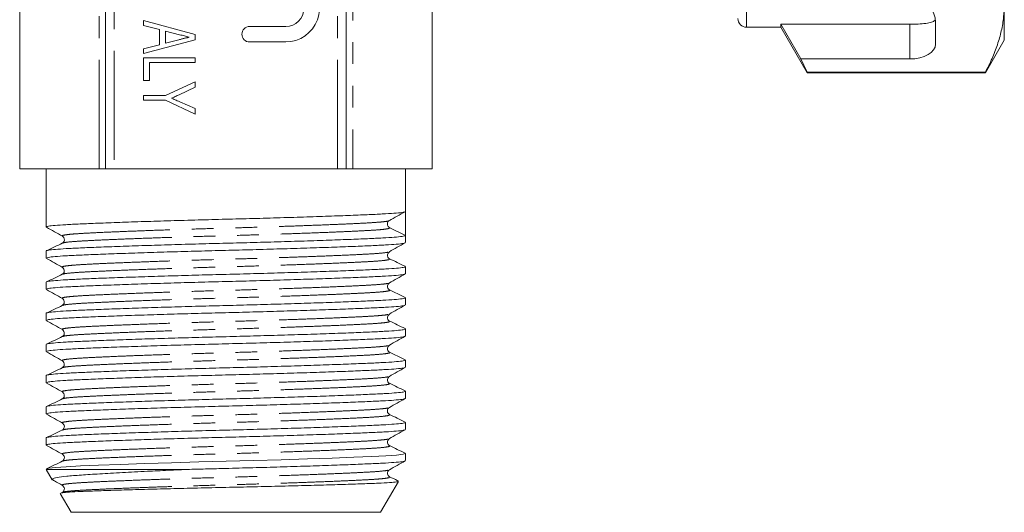
# Model space of a CAD drawing. Units: millimetres. Extents: x 172 to 235, y 95 to 260.
# Drawn here: x 178 to 235, y 179 to 208 of the extents above; entities that cross this region are included whole.
import ezdxf

# ---------------------------------------------------------------- set-up
doc = ezdxf.new("R2010")
doc.units = ezdxf.units.MM
doc.linetypes.add('PHANTOM', pattern=[12.7, 6.35, -1.27, 1.27, -1.27, 1.27, -1.27])

msp = doc.modelspace()

# ---------------------------------------------------------------- linework, layer by layer
at = {"color": 8, "linetype": 'PHANTOM', "lineweight": 0}
for p, q in [((220.189, 207.32), (220.189, 222.07)), ((183.389, 218.642), (183.389, 199.07)), ((196.389, 199.07), (196.389, 218.642)), ((182.505, 199.07), (182.505, 214.07)), ((197.274, 214.07), (197.274, 199.07)), ((229.689, 205.471), (229.689, 207.493))]:
    msp.add_line(p, q, dxfattribs=at)
at = {"color": 7, "linetype": 'Continuous', "lineweight": 15}
for p, q in [((182.889, 199.07), (182.889, 216.008)), ((196.889, 216.008), (196.889, 199.07)), ((177.889, 211.658), (177.889, 199.07)), ((201.889, 199.07), (201.889, 209.07)), ((235.189, 206.57), (235.189, 208.647)), ((185.098, 207.702), (188.098, 206.902)), ((185.098, 207.416), (185.098, 207.702)), ((229.689, 207.493), (222.189, 207.493)), ((222.189, 207.32), (222.189, 207.493)), ((223.345, 205.471), (222.189, 207.493)), ((231.189, 206.337), (231.189, 207.57)), ((186.021, 207.181), (185.098, 207.416)), ((186.021, 206.304), (186.021, 207.181)), ((186.367, 207.094), (186.367, 206.391)), ((187.195, 206.884), (186.367, 207.094)), ((188.098, 206.902), (188.098, 206.583)), ((193.369, 207.363), (191.272, 207.363)), ((220.189, 207.32), (222.189, 207.32)), ((222.189, 207.32), (223.719, 204.67)), ((188.098, 206.583), (185.098, 205.783)), ((185.098, 206.07), (186.021, 206.304)), ((186.367, 206.391), (187.147, 206.589)), ((191.272, 206.462), (193.369, 206.462)), ((234.092, 204.67), (235.189, 206.57)), ((185.098, 205.783), (185.098, 206.07)), ((185.098, 204.223), (185.098, 205.531)), ((185.098, 205.531), (188.098, 205.531)), ((188.098, 205.262), (185.444, 205.262)), ((185.444, 205.262), (185.444, 204.223)), ((188.098, 205.531), (188.098, 205.262)), ((223.719, 204.694), (223.345, 205.471)), ((229.689, 205.471), (223.345, 205.471)), ((234.092, 204.694), (223.719, 204.694)), ((223.719, 204.67), (223.719, 204.694)), ((223.719, 204.67), (234.092, 204.67)), ((234.092, 204.694), (234.092, 204.67)), ((185.444, 204.223), (185.098, 204.223)), ((186.369, 203.339), (188.098, 204.146)), ((188.098, 204.146), (188.098, 203.822)), ((188.098, 203.822), (187.178, 203.392)), ((185.098, 203.339), (186.369, 203.339)), ((185.098, 203.07), (185.098, 203.339)), ((186.369, 203.07), (185.098, 203.07)), ((188.098, 202.262), (186.369, 203.07)), ((187.203, 202.976), (188.098, 202.586)), ((188.098, 202.586), (188.098, 202.262)), ((177.889, 199.07), (182.505, 199.07)), ((179.439, 199.07), (179.439, 195.685)), ((182.889, 199.07), (182.505, 199.07)), ((182.889, 199.07), (183.389, 199.07)), ((196.389, 199.07), (183.389, 199.07)), ((196.389, 199.07), (196.889, 199.07)), ((197.274, 199.07), (196.889, 199.07)), ((197.274, 199.07), (201.889, 199.07)), ((200.339, 196.592), (200.339, 199.07)), ((200.339, 195.85), (200.339, 196.592)), ((199.36, 196.052), (199.374, 196.058)), ((199.373, 196.037), (199.385, 196.05)), ((199.43, 195.633), (200.339, 195.195)), ((200.339, 194.778), (200.339, 195.194)), ((179.439, 194.287), (179.439, 193.871)), ((180.394, 194.744), (180.399, 194.746)), ((199.384, 193.837), (199.38, 193.839)), ((200.339, 192.964), (200.339, 193.38)), ((180.395, 192.93), (180.399, 192.932)), ((179.439, 192.473), (179.439, 192.057)), ((199.384, 192.023), (199.38, 192.025)), ((200.339, 191.15), (200.339, 191.566)), ((180.395, 191.116), (180.398, 191.118)), ((179.439, 190.659), (179.439, 190.243)), ((199.384, 190.209), (199.38, 190.211)), ((200.339, 189.336), (200.339, 189.752)), ((180.395, 189.302), (180.399, 189.304)), ((179.439, 188.845), (179.439, 188.429)), ((199.384, 188.395), (199.38, 188.397)), ((180.395, 187.488), (180.399, 187.49)), ((200.339, 187.522), (200.339, 187.938)), ((179.439, 187.031), (179.439, 186.615)), ((199.384, 186.581), (199.38, 186.583)), ((180.395, 185.674), (180.399, 185.676)), ((200.339, 185.708), (200.339, 186.124)), ((179.439, 185.217), (179.439, 184.801)), ((199.374, 185.174), (199.377, 185.175)), ((199.385, 184.767), (199.38, 184.769)), ((200.339, 183.894), (200.339, 184.31)), ((179.439, 183.403), (179.439, 182.987)), ((180.395, 183.86), (180.398, 183.862)), ((199.384, 182.953), (199.38, 182.955)), ((200.339, 182.08), (200.339, 182.496)), ((180.395, 182.046), (180.398, 182.048)), ((179.439, 181.57), (179.787, 180.968)), ((187.773, 181.57), (179.443, 181.57)), ((199.384, 181.139), (199.38, 181.141)), ((198.896, 179.07), (199.93, 180.861)), ((180.253, 180.161), (180.883, 179.07)), ((180.369, 180.234), (180.285, 180.193)), ((180.395, 180.232), (180.399, 180.234)), ((180.883, 179.07), (189.889, 179.07)), ((189.889, 179.07), (198.896, 179.07))]:
    msp.add_line(p, q, dxfattribs=at)
at = {"color": 7, "linetype": 'Continuous', "lineweight": 15, "flags": 128}
msp.add_lwpolyline([(200.338, 182.496), (200.208, 182.449), (199.819, 182.402), (199.2, 182.359), (198.377, 182.318), (197.327, 182.274), (196.068, 182.227), (194.64, 182.178), (193.097, 182.13), (191.5, 182.085), (189.91, 182.043), (188.319, 182.002), (186.72, 181.956), (185.175, 181.908), (183.743, 181.86), (182.481, 181.813), (181.426, 181.768), (180.597, 181.728), (179.972, 181.685), (179.577, 181.638), (179.439, 181.59), (179.461, 181.57), (179.461, 181.57)], dxfattribs=at)
at = {"color": 7, "linetype": 'Continuous', "lineweight": 15}
for centre, radius, start, end in [((193.369, 208.421), 1.96, 270, 50.35389), ((193.369, 208.421), 1.058, 270, 90), ((229.689, 207.57), 1.5, 0, 90), ((220.189, 207.82), 0.5, 180, 270), ((191.272, 206.912), 0.451, 90, 270), ((199.538, 195.857), 0.249, 179.87496, 244.27814)]:
    msp.add_arc(centre, radius, start, end, dxfattribs=at)
for centre, major_axis, ratio, start_param, end_param in [((229.689, 206.337), (1.5, 0), 0.57735, 4.712389, 6.283185), ((189.889, 195.85), (0, 340.241), 0.030714, 4.710465, 4.714568)]:
    msp.add_ellipse(centre, major_axis=major_axis, ratio=ratio, start_param=start_param, end_param=end_param, dxfattribs=at)
for points, knots in [([(235.189, 208.647), (235.182, 208.404), (235.165, 207.89), (235.029, 207.107), (234.801, 206.298), (234.492, 205.492), (234.226, 204.96), (234.092, 204.694)], [0, 0, 0, 0, 0.182012, 0.385062, 0.588766, 0.794373, 1, 1, 1, 1]), ([(229.689, 207.493), (229.856, 207.495), (230.19, 207.5), (230.635, 207.541), (230.974, 207.611), (231.133, 207.689), (231.168, 207.743), (231.178, 207.757)], [0, 0, 0, 0, 0.228515, 0.457011, 0.686119, 0.917651, 1, 1, 1, 1]), ([(187.752, 206.743), (187.66, 206.766), (187.474, 206.812), (187.289, 206.86), (187.195, 206.884)], [0, 0, 0, 0, 0.49657, 1, 1, 1, 1]), ([(187.147, 206.589), (187.178, 206.597), (187.237, 206.612), (187.324, 206.635), (187.407, 206.655), (187.485, 206.675), (187.558, 206.694), (187.627, 206.711), (187.691, 206.727), (187.732, 206.738), (187.752, 206.743)], [0, 0, 0, 0, 0.151205, 0.295398, 0.431411, 0.560646, 0.681936, 0.79528, 0.901613, 1, 1, 1, 1]), ([(187.178, 203.392), (187.137, 203.373), (187.059, 203.336), (186.943, 203.283), (186.835, 203.231), (186.764, 203.199), (186.73, 203.183)], [0, 0, 0, 0, 0.271173, 0.528255, 0.771172, 1, 1, 1, 1]), ([(186.73, 203.183), (186.762, 203.169), (186.831, 203.139), (186.942, 203.09), (187.068, 203.036), (187.156, 202.997), (187.203, 202.976)], [0, 0, 0, 0, 0.204183, 0.439065, 0.704182, 1, 1, 1, 1]), ([(200.297, 196.576), (200.276, 196.565), (200.225, 196.538), (199.845, 196.496), (199.223, 196.453), (198.376, 196.413), (197.319, 196.368), (196.056, 196.321), (194.624, 196.273), (193.078, 196.225), (191.479, 196.179), (189.867, 196.138), (188.255, 196.096), (186.657, 196.051), (185.114, 196.003), (183.686, 195.954), (182.428, 195.907), (181.376, 195.862), (180.536, 195.822), (179.917, 195.779), (179.515, 195.733), (179.466, 195.701), (179.441, 195.685)], [0, 0, 0, 0, 0.035887, 0.087147, 0.137136, 0.1862, 0.236676, 0.288226, 0.340219, 0.39199, 0.442891, 0.492336, 0.541782, 0.592682, 0.644453, 0.696446, 0.747996, 0.798472, 0.847536, 0.897526, 0.948785, 1, 1, 1, 1]), ([(199.401, 196.058), (199.555, 196.144), (199.863, 196.317), (200.172, 196.49), (200.326, 196.576)], [0, 0, 0, 0, 0.499958, 1, 1, 1, 1]), ([(199.289, 195.858), (199.296, 195.905), (199.306, 195.972), (199.34, 196.002), (199.35, 196.011)], [0, 0, 0, 0, 0.694226, 1, 1, 1, 1]), ([(179.453, 195.669), (179.607, 195.583), (179.915, 195.41), (180.223, 195.237), (180.377, 195.151)], [0, 0, 0, 0, 0.500042, 1, 1, 1, 1]), ([(200.339, 195.195), (200.315, 195.179), (200.265, 195.147), (199.861, 195.1), (199.242, 195.057), (198.401, 195.017), (197.349, 194.972), (196.09, 194.925), (194.663, 194.876), (193.119, 194.829), (191.522, 194.783), (189.91, 194.741), (188.297, 194.7), (186.698, 194.654), (185.152, 194.606), (183.721, 194.558), (182.458, 194.511), (181.401, 194.466), (180.558, 194.426), (179.922, 194.383), (179.552, 194.336), (179.396, 194.304), (179.441, 194.287), (179.441, 194.287)], [0, 0, 0, 0, 0.051033, 0.101418, 0.150555, 0.198781, 0.248396, 0.299067, 0.350173, 0.401061, 0.451093, 0.499695, 0.548296, 0.598328, 0.649216, 0.700322, 0.750993, 0.800608, 0.848834, 0.897971, 0.948356, 0.999389, 1, 1, 1, 1]), ([(180.377, 195.151), (180.409, 195.126), (180.471, 195.078), (180.504, 194.925), (180.447, 194.795), (180.395, 194.762), (180.369, 194.746)], [0, 0, 0, 0, 0.251379, 0.506104, 0.756956, 1, 1, 1, 1]), ([(200.297, 194.762), (200.276, 194.751), (200.225, 194.724), (199.845, 194.682), (199.223, 194.639), (198.376, 194.599), (197.319, 194.554), (196.056, 194.507), (194.624, 194.459), (193.078, 194.411), (191.479, 194.365), (189.867, 194.324), (188.255, 194.282), (186.657, 194.237), (185.114, 194.189), (183.686, 194.14), (182.428, 194.093), (181.376, 194.048), (180.536, 194.008), (179.917, 193.965), (179.515, 193.919), (179.466, 193.887), (179.441, 193.871)], [0, 0, 0, 0, 0.035918, 0.087176, 0.137164, 0.186226, 0.236701, 0.288249, 0.340241, 0.39201, 0.442909, 0.492353, 0.541796, 0.592695, 0.644464, 0.696456, 0.748004, 0.798479, 0.847541, 0.897529, 0.948787, 1, 1, 1, 1]), ([(180.369, 194.746), (180.217, 194.672), (179.914, 194.525), (179.61, 194.379), (179.458, 194.305)], [0, 0, 0, 0, 0.499947, 1, 1, 1, 1]), ([(199.401, 194.244), (199.556, 194.33), (199.864, 194.503), (200.172, 194.676), (200.326, 194.762)], [0, 0, 0, 0, 0.499958, 1, 1, 1, 1]), ([(179.453, 193.855), (179.607, 193.769), (179.915, 193.596), (180.223, 193.423), (180.377, 193.337)], [0, 0, 0, 0, 0.500042, 1, 1, 1, 1]), ([(199.41, 193.839), (199.375, 193.863), (199.307, 193.909), (199.269, 194.12), (199.351, 194.196), (199.401, 194.244)], [0, 0, 0, 0, 0.289393, 0.557456, 1, 1, 1, 1]), ([(200.321, 193.398), (200.169, 193.472), (199.865, 193.618), (199.562, 193.765), (199.41, 193.839)], [0, 0, 0, 0, 0.500053, 1, 1, 1, 1]), ([(200.338, 193.38), (200.313, 193.364), (200.264, 193.332), (199.861, 193.286), (199.242, 193.243), (198.401, 193.203), (197.349, 193.158), (196.09, 193.111), (194.663, 193.062), (193.119, 193.015), (191.522, 192.969), (189.91, 192.927), (188.297, 192.886), (186.698, 192.84), (185.152, 192.792), (183.721, 192.744), (182.458, 192.697), (181.401, 192.652), (180.558, 192.612), (179.922, 192.569), (179.552, 192.522), (179.396, 192.49), (179.441, 192.473), (179.441, 192.473)], [0, 0, 0, 0, 0.050453, 0.100869, 0.150036, 0.198292, 0.247937, 0.298639, 0.349776, 0.400695, 0.450757, 0.499389, 0.54802, 0.598083, 0.649002, 0.700139, 0.750841, 0.800486, 0.848742, 0.897909, 0.948325, 0.999389, 1, 1, 1, 1]), ([(180.377, 193.337), (180.412, 193.309), (180.481, 193.255), (180.503, 193.036), (180.421, 192.972), (180.369, 192.932)], [0, 0, 0, 0, 0.27136, 0.53352, 1, 1, 1, 1]), ([(200.297, 192.948), (200.276, 192.937), (200.225, 192.91), (199.845, 192.868), (199.223, 192.825), (198.376, 192.785), (197.319, 192.74), (196.056, 192.693), (194.624, 192.645), (193.078, 192.597), (191.479, 192.551), (189.867, 192.51), (188.255, 192.468), (186.657, 192.423), (185.114, 192.375), (183.686, 192.326), (182.428, 192.279), (181.376, 192.234), (180.536, 192.194), (179.917, 192.151), (179.515, 192.105), (179.466, 192.073), (179.441, 192.057)], [0, 0, 0, 0, 0.035879, 0.087139, 0.137129, 0.186193, 0.236669, 0.28822, 0.340214, 0.391985, 0.442886, 0.492332, 0.541778, 0.592678, 0.64445, 0.696443, 0.747994, 0.798471, 0.847535, 0.897525, 0.948785, 1, 1, 1, 1]), ([(180.369, 192.932), (180.217, 192.858), (179.914, 192.711), (179.61, 192.565), (179.458, 192.491)], [0, 0, 0, 0, 0.499947, 1, 1, 1, 1]), ([(199.401, 192.43), (199.555, 192.516), (199.863, 192.689), (200.172, 192.862), (200.326, 192.948)], [0, 0, 0, 0, 0.499958, 1, 1, 1, 1]), ([(179.453, 192.041), (179.607, 191.955), (179.915, 191.782), (180.223, 191.609), (180.377, 191.523)], [0, 0, 0, 0, 0.500042, 1, 1, 1, 1]), ([(199.41, 192.025), (199.375, 192.049), (199.307, 192.095), (199.269, 192.306), (199.351, 192.382), (199.401, 192.43)], [0, 0, 0, 0, 0.28948, 0.557567, 1, 1, 1, 1]), ([(200.321, 191.584), (200.169, 191.658), (199.865, 191.804), (199.562, 191.951), (199.41, 192.025)], [0, 0, 0, 0, 0.500053, 1, 1, 1, 1]), ([(200.338, 191.566), (200.313, 191.55), (200.264, 191.518), (199.861, 191.472), (199.242, 191.429), (198.401, 191.389), (197.349, 191.344), (196.09, 191.297), (194.663, 191.248), (193.119, 191.201), (191.522, 191.155), (189.91, 191.113), (188.297, 191.072), (186.698, 191.026), (185.152, 190.978), (183.721, 190.93), (182.458, 190.883), (181.401, 190.838), (180.558, 190.798), (179.922, 190.755), (179.552, 190.708), (179.396, 190.676), (179.441, 190.659), (179.441, 190.659)], [0, 0, 0, 0, 0.050453, 0.100869, 0.150036, 0.198292, 0.247937, 0.298639, 0.349776, 0.400695, 0.450757, 0.499389, 0.54802, 0.598083, 0.649002, 0.700139, 0.750841, 0.800486, 0.848742, 0.897909, 0.948325, 0.999389, 1, 1, 1, 1]), ([(180.377, 191.523), (180.412, 191.495), (180.481, 191.441), (180.503, 191.222), (180.421, 191.159), (180.369, 191.118)], [0, 0, 0, 0, 0.271471, 0.53367, 1, 1, 1, 1]), ([(200.297, 191.134), (200.276, 191.123), (200.225, 191.096), (199.845, 191.054), (199.223, 191.011), (198.376, 190.971), (197.319, 190.926), (196.056, 190.879), (194.624, 190.831), (193.078, 190.783), (191.479, 190.737), (189.867, 190.696), (188.255, 190.654), (186.657, 190.609), (185.114, 190.561), (183.686, 190.512), (182.428, 190.465), (181.376, 190.42), (180.536, 190.38), (179.917, 190.337), (179.515, 190.291), (179.466, 190.259), (179.441, 190.243)], [0, 0, 0, 0, 0.035896, 0.087155, 0.137144, 0.186207, 0.236683, 0.288233, 0.340225, 0.391996, 0.442896, 0.492341, 0.541786, 0.592686, 0.644456, 0.696449, 0.747999, 0.798474, 0.847537, 0.897527, 0.948786, 1, 1, 1, 1]), ([(180.369, 191.118), (180.217, 191.044), (179.914, 190.897), (179.61, 190.751), (179.458, 190.677)], [0, 0, 0, 0, 0.499947, 1, 1, 1, 1]), ([(199.401, 190.616), (199.555, 190.702), (199.863, 190.875), (200.172, 191.048), (200.326, 191.134)], [0, 0, 0, 0, 0.499958, 1, 1, 1, 1]), ([(199.41, 190.211), (199.375, 190.235), (199.307, 190.281), (199.269, 190.492), (199.351, 190.568), (199.401, 190.616)], [0, 0, 0, 0, 0.28949, 0.557578, 1, 1, 1, 1]), ([(200.338, 189.752), (200.313, 189.736), (200.264, 189.704), (199.861, 189.658), (199.242, 189.615), (198.401, 189.575), (197.349, 189.53), (196.09, 189.483), (194.663, 189.434), (193.119, 189.387), (191.522, 189.341), (189.91, 189.299), (188.297, 189.258), (186.698, 189.212), (185.152, 189.164), (183.721, 189.116), (182.458, 189.069), (181.401, 189.024), (180.558, 188.984), (179.922, 188.941), (179.552, 188.894), (179.396, 188.862), (179.441, 188.845), (179.441, 188.845)], [0, 0, 0, 0, 0.050453, 0.100869, 0.150036, 0.198292, 0.247937, 0.298639, 0.349776, 0.400695, 0.450757, 0.499389, 0.54802, 0.598083, 0.649002, 0.700139, 0.750841, 0.800486, 0.848742, 0.897909, 0.948325, 0.999389, 1, 1, 1, 1]), ([(179.453, 190.227), (179.607, 190.141), (179.915, 189.968), (180.223, 189.795), (180.377, 189.709)], [0, 0, 0, 0, 0.500042, 1, 1, 1, 1]), ([(180.377, 189.709), (180.412, 189.681), (180.481, 189.627), (180.503, 189.408), (180.421, 189.345), (180.369, 189.304)], [0, 0, 0, 0, 0.271522, 0.53374, 1, 1, 1, 1]), ([(200.321, 189.77), (200.169, 189.844), (199.865, 189.99), (199.562, 190.137), (199.41, 190.211)], [0, 0, 0, 0, 0.500053, 1, 1, 1, 1]), ([(200.297, 189.32), (200.276, 189.309), (200.225, 189.282), (199.845, 189.24), (199.223, 189.197), (198.376, 189.157), (197.319, 189.112), (196.056, 189.065), (194.624, 189.017), (193.078, 188.969), (191.479, 188.923), (189.867, 188.882), (188.255, 188.84), (186.657, 188.795), (185.114, 188.747), (183.686, 188.698), (182.428, 188.651), (181.376, 188.606), (180.536, 188.566), (179.917, 188.523), (179.515, 188.477), (179.466, 188.445), (179.441, 188.429)], [0, 0, 0, 0, 0.035919, 0.087176, 0.137164, 0.186226, 0.236701, 0.28825, 0.340241, 0.39201, 0.442909, 0.492353, 0.541796, 0.592695, 0.644464, 0.696456, 0.748004, 0.798479, 0.847541, 0.897529, 0.948787, 1, 1, 1, 1]), ([(180.369, 189.304), (180.217, 189.23), (179.914, 189.083), (179.61, 188.937), (179.458, 188.863)], [0, 0, 0, 0, 0.500094, 1, 1, 1, 1]), ([(199.401, 188.802), (199.556, 188.888), (199.864, 189.061), (200.172, 189.234), (200.326, 189.32)], [0, 0, 0, 0, 0.499958, 1, 1, 1, 1]), ([(199.41, 188.397), (199.375, 188.421), (199.307, 188.467), (199.269, 188.678), (199.351, 188.754), (199.401, 188.802)], [0, 0, 0, 0, 0.28943, 0.557495, 1, 1, 1, 1]), ([(179.453, 188.413), (179.607, 188.327), (179.915, 188.154), (180.223, 187.981), (180.377, 187.895)], [0, 0, 0, 0, 0.500042, 1, 1, 1, 1]), ([(200.321, 187.956), (200.169, 188.03), (199.865, 188.176), (199.562, 188.323), (199.41, 188.397)], [0, 0, 0, 0, 0.500053, 1, 1, 1, 1]), ([(200.338, 187.938), (200.313, 187.922), (200.264, 187.89), (199.861, 187.844), (199.242, 187.801), (198.401, 187.761), (197.349, 187.716), (196.09, 187.669), (194.663, 187.62), (193.119, 187.573), (191.522, 187.527), (189.91, 187.485), (188.297, 187.444), (186.698, 187.398), (185.152, 187.35), (183.721, 187.302), (182.458, 187.255), (181.401, 187.21), (180.558, 187.17), (179.922, 187.127), (179.552, 187.08), (179.396, 187.048), (179.441, 187.031), (179.441, 187.031)], [0, 0, 0, 0, 0.050453, 0.100869, 0.150036, 0.198292, 0.247937, 0.298639, 0.349776, 0.400695, 0.450757, 0.499389, 0.54802, 0.598083, 0.649002, 0.700139, 0.750841, 0.800486, 0.848742, 0.897909, 0.948325, 0.999389, 1, 1, 1, 1]), ([(200.297, 187.506), (200.276, 187.495), (200.225, 187.468), (199.845, 187.426), (199.223, 187.383), (198.376, 187.343), (197.319, 187.298), (196.056, 187.251), (194.624, 187.203), (193.078, 187.155), (191.479, 187.109), (189.867, 187.068), (188.255, 187.026), (186.657, 186.981), (185.114, 186.933), (183.686, 186.884), (182.428, 186.837), (181.376, 186.792), (180.536, 186.752), (179.917, 186.709), (179.515, 186.663), (179.466, 186.631), (179.441, 186.615)], [0, 0, 0, 0, 0.03588, 0.08714, 0.13713, 0.186194, 0.23667, 0.288221, 0.340215, 0.391986, 0.442886, 0.492332, 0.541778, 0.592679, 0.64445, 0.696444, 0.747994, 0.798471, 0.847535, 0.897525, 0.948785, 1, 1, 1, 1]), ([(180.369, 187.49), (180.217, 187.416), (179.914, 187.269), (179.61, 187.123), (179.458, 187.049)], [0, 0, 0, 0, 0.499947, 1, 1, 1, 1]), ([(180.377, 187.895), (180.412, 187.867), (180.481, 187.813), (180.503, 187.594), (180.421, 187.531), (180.369, 187.49)], [0, 0, 0, 0, 0.2715079, 0.5337241, 1, 1, 1, 1]), ([(199.401, 186.988), (199.555, 187.074), (199.863, 187.247), (200.172, 187.42), (200.326, 187.506)], [0, 0, 0, 0, 0.499958, 1, 1, 1, 1]), ([(199.41, 186.583), (199.375, 186.606), (199.309, 186.651), (199.268, 186.861), (199.35, 186.939), (199.401, 186.988)], [0, 0, 0, 0, 0.285758, 0.552541, 1, 1, 1, 1]), ([(179.453, 186.599), (179.607, 186.513), (179.915, 186.34), (180.223, 186.167), (180.377, 186.081)], [0, 0, 0, 0, 0.5000422, 1, 1, 1, 1]), ([(200.321, 186.142), (200.169, 186.216), (199.865, 186.362), (199.562, 186.509), (199.41, 186.583)], [0, 0, 0, 0, 0.500053, 1, 1, 1, 1]), ([(200.338, 186.124), (200.313, 186.108), (200.264, 186.076), (199.861, 186.03), (199.242, 185.987), (198.401, 185.947), (197.349, 185.902), (196.09, 185.855), (194.663, 185.806), (193.119, 185.759), (191.522, 185.713), (189.91, 185.671), (188.297, 185.63), (186.698, 185.584), (185.152, 185.536), (183.721, 185.488), (182.458, 185.441), (181.401, 185.396), (180.558, 185.356), (179.922, 185.313), (179.552, 185.266), (179.396, 185.234), (179.441, 185.217), (179.441, 185.217)], [0, 0, 0, 0, 0.050453, 0.100869, 0.150036, 0.198292, 0.247937, 0.298639, 0.349776, 0.400695, 0.450757, 0.499389, 0.54802, 0.598083, 0.649002, 0.700139, 0.750841, 0.800486, 0.848742, 0.897909, 0.948325, 0.999389, 1, 1, 1, 1]), ([(200.297, 185.692), (200.276, 185.681), (200.225, 185.654), (199.845, 185.612), (199.223, 185.569), (198.376, 185.529), (197.319, 185.484), (196.056, 185.437), (194.624, 185.389), (193.078, 185.341), (191.479, 185.295), (189.867, 185.254), (188.255, 185.212), (186.657, 185.167), (185.114, 185.119), (183.686, 185.07), (182.428, 185.023), (181.376, 184.978), (180.536, 184.938), (179.917, 184.895), (179.515, 184.849), (179.466, 184.817), (179.441, 184.801)], [0, 0, 0, 0, 0.035897, 0.087156, 0.137145, 0.186208, 0.236683, 0.288233, 0.340226, 0.391996, 0.442896, 0.492341, 0.541786, 0.592686, 0.644456, 0.696449, 0.747999, 0.798474, 0.847537, 0.897527, 0.948786, 1, 1, 1, 1]), ([(180.369, 185.676), (180.217, 185.602), (179.914, 185.455), (179.61, 185.309), (179.458, 185.235)], [0, 0, 0, 0, 0.499947, 1, 1, 1, 1]), ([(180.377, 186.081), (180.412, 186.053), (180.481, 185.999), (180.503, 185.78), (180.421, 185.716), (180.369, 185.676)], [0, 0, 0, 0, 0.271423, 0.533614, 1, 1, 1, 1]), ([(199.401, 185.174), (199.555, 185.26), (199.863, 185.433), (200.172, 185.606), (200.326, 185.692)], [0, 0, 0, 0, 0.499958, 1, 1, 1, 1]), ([(199.41, 184.769), (199.382, 184.786), (199.327, 184.822), (199.275, 184.958), (199.312, 185.105), (199.372, 185.151), (199.401, 185.174)], [0, 0, 0, 0, 0.2515292, 0.505535, 0.7571733, 1, 1, 1, 1]), ([(179.453, 184.785), (179.607, 184.699), (179.915, 184.526), (180.223, 184.353), (180.377, 184.267)], [0, 0, 0, 0, 0.500042, 1, 1, 1, 1]), ([(200.321, 184.328), (200.169, 184.402), (199.865, 184.548), (199.562, 184.695), (199.41, 184.769)], [0, 0, 0, 0, 0.500053, 1, 1, 1, 1]), ([(200.338, 184.31), (200.313, 184.294), (200.264, 184.262), (199.861, 184.216), (199.242, 184.173), (198.401, 184.133), (197.349, 184.088), (196.09, 184.041), (194.663, 183.992), (193.119, 183.945), (191.522, 183.899), (189.91, 183.857), (188.297, 183.816), (186.698, 183.77), (185.152, 183.722), (183.721, 183.674), (182.458, 183.627), (181.401, 183.582), (180.558, 183.542), (179.922, 183.499), (179.552, 183.452), (179.396, 183.42), (179.441, 183.403), (179.441, 183.403)], [0, 0, 0, 0, 0.050453, 0.100869, 0.150036, 0.198292, 0.247937, 0.298639, 0.349776, 0.400695, 0.450757, 0.499389, 0.54802, 0.598083, 0.649002, 0.700139, 0.750841, 0.800486, 0.848742, 0.897909, 0.948325, 0.999389, 1, 1, 1, 1]), ([(180.377, 184.267), (180.428, 184.219), (180.51, 184.143), (180.471, 183.932), (180.404, 183.886), (180.369, 183.862)], [0, 0, 0, 0, 0.442584, 0.710637, 1, 1, 1, 1]), ([(200.297, 183.878), (200.276, 183.867), (200.225, 183.84), (199.845, 183.798), (199.223, 183.755), (198.376, 183.715), (197.319, 183.67), (196.056, 183.623), (194.624, 183.575), (193.078, 183.527), (191.479, 183.481), (189.867, 183.44), (188.255, 183.398), (186.657, 183.353), (185.114, 183.305), (183.686, 183.256), (182.428, 183.209), (181.376, 183.164), (180.536, 183.124), (179.917, 183.081), (179.515, 183.035), (179.466, 183.003), (179.441, 182.987)], [0, 0, 0, 0, 0.035919, 0.087176, 0.137165, 0.186227, 0.236701, 0.28825, 0.340241, 0.39201, 0.442909, 0.492353, 0.541796, 0.592695, 0.644464, 0.696456, 0.748004, 0.798479, 0.847541, 0.897529, 0.948787, 1, 1, 1, 1]), ([(180.369, 183.862), (180.217, 183.788), (179.914, 183.641), (179.61, 183.495), (179.458, 183.421)], [0, 0, 0, 0, 0.499947, 1, 1, 1, 1]), ([(199.401, 183.36), (199.556, 183.446), (199.864, 183.619), (200.172, 183.792), (200.326, 183.878)], [0, 0, 0, 0, 0.499958, 1, 1, 1, 1]), ([(179.453, 182.971), (179.607, 182.885), (179.915, 182.712), (180.223, 182.539), (180.377, 182.453)], [0, 0, 0, 0, 0.500042, 1, 1, 1, 1]), ([(199.41, 182.955), (199.358, 182.995), (199.276, 183.059), (199.298, 183.278), (199.367, 183.332), (199.401, 183.36)], [0, 0, 0, 0, 0.466529, 0.728677, 1, 1, 1, 1]), ([(200.321, 182.514), (200.169, 182.588), (199.865, 182.734), (199.562, 182.881), (199.41, 182.955)], [0, 0, 0, 0, 0.500053, 1, 1, 1, 1]), ([(180.377, 182.453), (180.428, 182.405), (180.51, 182.329), (180.471, 182.118), (180.404, 182.072), (180.369, 182.048)], [0, 0, 0, 0, 0.442451, 0.710535, 1, 1, 1, 1]), ([(180.369, 182.048), (180.217, 181.974), (179.914, 181.827), (179.61, 181.681), (179.458, 181.607)], [0, 0, 0, 0, 0.499947, 1, 1, 1, 1]), ([(200.297, 182.064), (200.276, 182.053), (200.225, 182.026), (199.845, 181.984), (199.223, 181.941), (198.376, 181.901), (197.319, 181.856), (196.056, 181.809), (194.624, 181.761), (193.078, 181.713), (191.479, 181.667), (190.051, 181.63), (188.816, 181.599), (188.123, 181.58), (187.773, 181.57)], [0, 0, 0, 0, 0.064342, 0.156263, 0.245906, 0.333889, 0.424404, 0.516846, 0.610082, 0.702919, 0.794195, 0.882862, 0.940796, 1, 1, 1, 1]), ([(199.401, 181.546), (199.555, 181.632), (199.863, 181.805), (200.172, 181.978), (200.326, 182.064)], [0, 0, 0, 0, 0.499958, 1, 1, 1, 1]), ([(187.773, 181.57), (187.355, 181.552), (186.511, 181.516), (185.187, 181.455), (183.822, 181.385), (182.522, 181.311), (181.427, 181.238), (180.586, 181.173), (180.029, 181.101), (179.764, 181.037), (179.8, 180.997), (179.813, 180.983)], [0, 0, 0, 0, 0.0924815, 0.186453, 0.3091739, 0.4354538, 0.5581731, 0.6844702, 0.8064333, 0.9320786, 1, 1, 1, 1]), ([(199.41, 181.141), (199.358, 181.182), (199.276, 181.245), (199.298, 181.464), (199.367, 181.518), (199.401, 181.546)], [0, 0, 0, 0, 0.46636, 0.728551, 1, 1, 1, 1]), ([(199.924, 180.892), (199.905, 180.901), (199.733, 180.984), (199.562, 181.067), (199.41, 181.141)], [0, 0, 0, 0, 0.114903, 1, 1, 1, 1]), ([(179.817, 180.953), (179.85, 180.935), (180.037, 180.83), (180.223, 180.725), (180.377, 180.639)], [0, 0, 0, 0, 0.175144, 1, 1, 1, 1]), ([(180.29, 180.182), (180.312, 180.191), (180.365, 180.214), (180.765, 180.249), (181.426, 180.284), (182.343, 180.319), (183.464, 180.358), (184.786, 180.397), (186.25, 180.437), (187.835, 180.476), (189.467, 180.513), (191.128, 180.547), (192.751, 180.585), (194.317, 180.624), (195.756, 180.664), (197.045, 180.704), (198.123, 180.741), (198.983, 180.775), (199.575, 180.812), (199.899, 180.846), (199.902, 180.868), (199.904, 180.876)], [0, 0, 0, 0, 0.038665, 0.091571, 0.146012, 0.19891, 0.253297, 0.306943, 0.362144, 0.4158, 0.471011, 0.52466, 0.579827, 0.63413, 0.690002, 0.744406, 0.800388, 0.854788, 0.910734, 0.965694, 1, 1, 1, 1]), ([(180.377, 180.639), (180.428, 180.591), (180.51, 180.515), (180.471, 180.304), (180.404, 180.258), (180.369, 180.234)], [0, 0, 0, 0, 0.442416, 0.710505, 1, 1, 1, 1])]:
    msp.add_open_spline(points, degree=3, knots=knots, dxfattribs=at)
at = {"color": 8, "linetype": 'PHANTOM', "lineweight": 0}
for points, knots in [([(180.405, 195.151), (180.388, 195.156), (180.32, 195.178), (180.453, 195.216), (180.797, 195.262), (181.37, 195.305), (182.136, 195.346), (183.097, 195.39), (184.245, 195.437), (185.548, 195.486), (186.956, 195.534), (188.413, 195.579), (189.883, 195.621), (191.352, 195.662), (192.81, 195.708), (194.219, 195.756), (195.522, 195.804), (196.673, 195.852), (197.634, 195.896), (198.405, 195.936), (198.968, 195.98), (199.301, 196.019), (199.345, 196.044), (199.36, 196.052)], [0, 0, 0, 0, 0.017796, 0.06915, 0.119852, 0.169297, 0.217826, 0.267752, 0.318742, 0.370169, 0.421377, 0.471723, 0.52063, 0.569536, 0.619883, 0.67109, 0.722517, 0.773507, 0.823433, 0.871962, 0.921407, 0.972109, 1, 1, 1, 1]), ([(180.399, 194.746), (180.415, 194.755), (180.46, 194.781), (180.797, 194.821), (181.361, 194.864), (182.133, 194.904), (183.096, 194.949), (184.248, 194.996), (185.554, 195.045), (186.964, 195.092), (188.424, 195.138), (189.896, 195.18), (191.368, 195.221), (192.827, 195.267), (194.237, 195.315), (195.541, 195.363), (196.692, 195.41), (197.654, 195.455), (198.423, 195.495), (198.99, 195.538), (199.361, 195.585), (199.407, 195.617), (199.43, 195.633)], [0, 0, 0, 0, 0.0311, 0.082577, 0.132778, 0.182049, 0.232738, 0.284507, 0.33672, 0.388711, 0.439826, 0.489481, 0.539135, 0.590251, 0.642241, 0.694454, 0.746223, 0.796913, 0.846183, 0.896385, 0.947861, 1, 1, 1, 1]), ([(180.405, 193.337), (180.388, 193.342), (180.32, 193.364), (180.453, 193.402), (180.797, 193.448), (181.37, 193.491), (182.136, 193.532), (183.097, 193.576), (184.245, 193.623), (185.548, 193.672), (186.956, 193.72), (188.413, 193.765), (189.883, 193.807), (191.352, 193.848), (192.81, 193.894), (194.219, 193.942), (195.522, 193.99), (196.673, 194.038), (197.634, 194.082), (198.405, 194.122), (198.969, 194.166), (199.311, 194.207), (199.356, 194.233), (199.374, 194.244)], [0, 0, 0, 0, 0.017742, 0.068804, 0.119217, 0.168381, 0.216633, 0.266276, 0.316975, 0.36811, 0.419026, 0.469086, 0.517714, 0.566343, 0.616402, 0.667319, 0.718453, 0.769153, 0.818795, 0.867048, 0.916212, 0.966625, 1, 1, 1, 1]), ([(180.399, 192.932), (180.415, 192.941), (180.46, 192.967), (180.797, 193.007), (181.361, 193.05), (182.133, 193.09), (183.096, 193.135), (184.248, 193.182), (185.554, 193.231), (186.964, 193.278), (188.424, 193.324), (189.896, 193.366), (191.368, 193.407), (192.827, 193.453), (194.237, 193.501), (195.541, 193.549), (196.692, 193.596), (197.654, 193.641), (198.421, 193.681), (198.995, 193.724), (199.34, 193.771), (199.473, 193.809), (199.403, 193.831), (199.384, 193.837)], [0, 0, 0, 0, 0.03052, 0.081014, 0.130258, 0.178589, 0.228311, 0.279093, 0.33031, 0.381309, 0.43145, 0.480157, 0.528864, 0.579005, 0.630003, 0.681221, 0.732002, 0.781725, 0.830056, 0.879299, 0.929794, 0.980938, 1, 1, 1, 1]), ([(180.405, 191.523), (180.388, 191.528), (180.32, 191.55), (180.453, 191.588), (180.797, 191.634), (181.37, 191.677), (182.136, 191.718), (183.097, 191.762), (184.245, 191.809), (185.548, 191.858), (186.956, 191.906), (188.413, 191.951), (189.883, 191.993), (191.352, 192.034), (192.81, 192.08), (194.219, 192.128), (195.522, 192.176), (196.673, 192.224), (197.634, 192.268), (198.405, 192.308), (198.969, 192.352), (199.311, 192.393), (199.356, 192.419), (199.374, 192.43)], [0, 0, 0, 0, 0.017716, 0.068781, 0.119198, 0.168365, 0.216621, 0.266266, 0.316969, 0.368107, 0.419027, 0.46909, 0.517722, 0.566353, 0.616417, 0.667336, 0.718474, 0.769177, 0.818823, 0.867079, 0.916246, 0.966662, 1, 1, 1, 1]), ([(180.398, 191.118), (180.415, 191.127), (180.46, 191.153), (180.797, 191.193), (181.361, 191.236), (182.133, 191.276), (183.096, 191.321), (184.248, 191.368), (185.554, 191.417), (186.964, 191.464), (188.424, 191.51), (189.896, 191.552), (191.368, 191.593), (192.827, 191.639), (194.237, 191.687), (195.541, 191.735), (196.692, 191.782), (197.654, 191.827), (198.421, 191.867), (198.995, 191.91), (199.34, 191.957), (199.473, 191.995), (199.403, 192.017), (199.384, 192.023)], [0, 0, 0, 0, 0.030533, 0.081026, 0.130268, 0.178598, 0.228319, 0.279099, 0.330315, 0.381312, 0.431451, 0.480157, 0.528862, 0.579002, 0.629999, 0.681215, 0.731994, 0.781716, 0.830045, 0.879287, 0.92978, 0.980923, 1, 1, 1, 1]), ([(180.405, 189.709), (180.388, 189.714), (180.32, 189.736), (180.453, 189.774), (180.797, 189.82), (181.37, 189.863), (182.136, 189.904), (183.097, 189.948), (184.245, 189.995), (185.548, 190.044), (186.956, 190.092), (188.413, 190.137), (189.883, 190.179), (191.352, 190.22), (192.81, 190.266), (194.219, 190.314), (195.522, 190.362), (196.673, 190.41), (197.634, 190.454), (198.405, 190.494), (198.969, 190.538), (199.311, 190.579), (199.356, 190.605), (199.374, 190.616)], [0, 0, 0, 0, 0.017695, 0.068761, 0.119177, 0.168345, 0.216601, 0.266247, 0.31695, 0.368088, 0.419008, 0.469071, 0.517703, 0.566335, 0.616398, 0.667318, 0.718456, 0.769159, 0.818805, 0.867061, 0.916228, 0.966645, 1, 1, 1, 1]), ([(180.399, 189.304), (180.415, 189.313), (180.46, 189.339), (180.797, 189.379), (181.361, 189.422), (182.133, 189.462), (183.096, 189.507), (184.248, 189.554), (185.554, 189.603), (186.964, 189.65), (188.424, 189.696), (189.896, 189.738), (191.368, 189.779), (192.827, 189.825), (194.237, 189.873), (195.541, 189.921), (196.692, 189.968), (197.654, 190.013), (198.421, 190.053), (198.995, 190.096), (199.34, 190.143), (199.473, 190.181), (199.403, 190.203), (199.384, 190.209)], [0, 0, 0, 0, 0.030492, 0.080986, 0.13023, 0.178561, 0.228284, 0.279066, 0.330283, 0.381282, 0.431423, 0.480131, 0.528838, 0.578979, 0.629978, 0.681195, 0.731977, 0.7817, 0.830031, 0.879275, 0.92977, 0.980914, 1, 1, 1, 1]), ([(180.405, 187.895), (180.388, 187.9), (180.32, 187.922), (180.453, 187.96), (180.797, 188.006), (181.37, 188.049), (182.136, 188.09), (183.097, 188.134), (184.245, 188.181), (185.548, 188.23), (186.956, 188.278), (188.413, 188.323), (189.883, 188.365), (191.352, 188.406), (192.81, 188.452), (194.219, 188.5), (195.522, 188.548), (196.673, 188.596), (197.634, 188.64), (198.405, 188.68), (198.969, 188.724), (199.311, 188.765), (199.356, 188.791), (199.374, 188.802)], [0, 0, 0, 0, 0.017741, 0.068803, 0.119216, 0.16838, 0.216633, 0.266275, 0.316974, 0.368109, 0.419025, 0.469085, 0.517714, 0.566342, 0.616402, 0.667318, 0.718453, 0.769152, 0.818795, 0.867048, 0.916212, 0.966625, 1, 1, 1, 1]), ([(180.399, 187.49), (180.415, 187.499), (180.46, 187.525), (180.797, 187.565), (181.361, 187.608), (182.133, 187.648), (183.096, 187.693), (184.248, 187.74), (185.554, 187.789), (186.964, 187.836), (188.424, 187.882), (189.896, 187.924), (191.368, 187.965), (192.827, 188.011), (194.237, 188.059), (195.541, 188.107), (196.692, 188.154), (197.654, 188.199), (198.421, 188.239), (198.995, 188.282), (199.34, 188.329), (199.473, 188.367), (199.403, 188.389), (199.384, 188.395)], [0, 0, 0, 0, 0.030505, 0.080999, 0.130242, 0.178572, 0.228294, 0.279075, 0.330292, 0.38129, 0.43143, 0.480137, 0.528843, 0.578983, 0.629981, 0.681198, 0.731979, 0.781701, 0.830031, 0.879274, 0.929769, 0.980912, 1, 1, 1, 1]), ([(180.405, 186.081), (180.388, 186.086), (180.32, 186.108), (180.453, 186.146), (180.797, 186.192), (181.37, 186.235), (182.136, 186.276), (183.097, 186.32), (184.245, 186.367), (185.548, 186.416), (186.956, 186.464), (188.413, 186.509), (189.883, 186.551), (191.352, 186.592), (192.81, 186.638), (194.219, 186.686), (195.522, 186.734), (196.673, 186.782), (197.634, 186.826), (198.405, 186.866), (198.969, 186.91), (199.311, 186.951), (199.356, 186.977), (199.374, 186.988)], [0, 0, 0, 0, 0.0177159, 0.068781, 0.1191974, 0.1683646, 0.2166205, 0.2662661, 0.3169687, 0.3681069, 0.4190264, 0.4690894, 0.5177211, 0.5663527, 0.6164158, 0.6673352, 0.7184734, 0.7691761, 0.8188216, 0.8670776, 0.9162448, 0.9666612, 1, 1, 1, 1]), ([(180.399, 185.676), (180.415, 185.685), (180.46, 185.711), (180.797, 185.751), (181.361, 185.794), (182.133, 185.834), (183.096, 185.879), (184.248, 185.926), (185.554, 185.975), (186.964, 186.022), (188.424, 186.068), (189.896, 186.11), (191.368, 186.151), (192.827, 186.197), (194.237, 186.245), (195.541, 186.293), (196.692, 186.34), (197.654, 186.385), (198.421, 186.425), (198.995, 186.468), (199.34, 186.515), (199.473, 186.553), (199.403, 186.575), (199.384, 186.581)], [0, 0, 0, 0, 0.030519, 0.081014, 0.130257, 0.178588, 0.22831, 0.279091, 0.330308, 0.381307, 0.431447, 0.480154, 0.528861, 0.579001, 0.629999, 0.681217, 0.731998, 0.78172, 0.830051, 0.879294, 0.929788, 0.980932, 1, 1, 1, 1]), ([(180.405, 184.267), (180.388, 184.272), (180.32, 184.294), (180.453, 184.332), (180.797, 184.378), (181.37, 184.421), (182.136, 184.462), (183.097, 184.506), (184.245, 184.553), (185.548, 184.602), (186.956, 184.65), (188.413, 184.695), (189.883, 184.737), (191.352, 184.778), (192.81, 184.824), (194.219, 184.872), (195.522, 184.92), (196.673, 184.968), (197.634, 185.012), (198.405, 185.052), (198.969, 185.096), (199.311, 185.137), (199.356, 185.163), (199.374, 185.174)], [0, 0, 0, 0, 0.017694, 0.06876, 0.119176, 0.168344, 0.2166, 0.266246, 0.316949, 0.368087, 0.419007, 0.46907, 0.517702, 0.566334, 0.616397, 0.667317, 0.718455, 0.769158, 0.818804, 0.86706, 0.916227, 0.966644, 1, 1, 1, 1]), ([(180.398, 183.862), (180.415, 183.871), (180.46, 183.897), (180.797, 183.937), (181.361, 183.98), (182.133, 184.02), (183.096, 184.065), (184.248, 184.112), (185.554, 184.161), (186.964, 184.208), (188.424, 184.254), (189.896, 184.296), (191.368, 184.337), (192.827, 184.383), (194.237, 184.431), (195.541, 184.479), (196.692, 184.526), (197.654, 184.571), (198.421, 184.611), (198.995, 184.654), (199.34, 184.701), (199.473, 184.739), (199.403, 184.761), (199.385, 184.767)], [0, 0, 0, 0, 0.0305385, 0.0810436, 0.1302973, 0.1786381, 0.228371, 0.2791629, 0.330391, 0.3814001, 0.4315512, 0.4802684, 0.5289856, 0.5791368, 0.6301458, 0.681374, 0.7321658, 0.7818987, 0.8302396, 0.8794933, 0.9299984, 0.9811533, 1, 1, 1, 1]), ([(180.405, 182.453), (180.388, 182.458), (180.32, 182.48), (180.453, 182.518), (180.797, 182.564), (181.37, 182.607), (182.136, 182.648), (183.097, 182.692), (184.245, 182.739), (185.548, 182.788), (186.956, 182.836), (188.413, 182.881), (189.883, 182.923), (191.352, 182.964), (192.81, 183.01), (194.219, 183.058), (195.522, 183.106), (196.673, 183.154), (197.634, 183.198), (198.405, 183.238), (198.969, 183.282), (199.311, 183.323), (199.356, 183.349), (199.374, 183.36)], [0, 0, 0, 0, 0.01774, 0.068802, 0.119215, 0.168379, 0.216632, 0.266274, 0.316974, 0.368109, 0.419025, 0.469085, 0.517713, 0.566342, 0.616402, 0.667318, 0.718453, 0.769152, 0.818795, 0.867048, 0.916212, 0.966625, 1, 1, 1, 1]), ([(180.398, 182.048), (180.415, 182.057), (180.46, 182.083), (180.797, 182.123), (181.361, 182.166), (182.133, 182.206), (183.096, 182.251), (184.248, 182.298), (185.554, 182.347), (186.964, 182.394), (188.424, 182.44), (189.896, 182.482), (191.368, 182.523), (192.827, 182.569), (194.237, 182.617), (195.541, 182.665), (196.692, 182.712), (197.654, 182.757), (198.421, 182.797), (198.995, 182.84), (199.34, 182.887), (199.473, 182.925), (199.403, 182.947), (199.384, 182.953)], [0, 0, 0, 0, 0.030541, 0.081028, 0.130265, 0.178589, 0.228305, 0.27908, 0.33029, 0.381282, 0.431416, 0.480116, 0.528817, 0.57895, 0.629942, 0.681153, 0.731927, 0.781643, 0.829967, 0.879204, 0.929692, 0.980829, 1, 1, 1, 1]), ([(180.405, 180.639), (180.388, 180.644), (180.32, 180.666), (180.453, 180.704), (180.797, 180.75), (181.37, 180.793), (182.136, 180.834), (183.097, 180.878), (184.245, 180.925), (185.548, 180.974), (186.956, 181.022), (188.413, 181.067), (189.883, 181.109), (191.352, 181.15), (192.81, 181.196), (194.219, 181.244), (195.522, 181.292), (196.673, 181.34), (197.634, 181.384), (198.405, 181.424), (198.969, 181.468), (199.311, 181.509), (199.356, 181.535), (199.374, 181.546)], [0, 0, 0, 0, 0.017716, 0.068781, 0.119197, 0.168364, 0.21662, 0.266266, 0.316968, 0.368106, 0.419026, 0.469089, 0.51772, 0.566352, 0.616415, 0.667335, 0.718473, 0.769175, 0.818821, 0.867077, 0.916244, 0.96666, 1, 1, 1, 1]), ([(180.399, 180.234), (180.415, 180.243), (180.46, 180.269), (180.797, 180.309), (181.361, 180.352), (182.133, 180.392), (183.096, 180.437), (184.248, 180.484), (185.554, 180.533), (186.964, 180.58), (188.424, 180.626), (189.896, 180.668), (191.368, 180.709), (192.827, 180.755), (194.237, 180.803), (195.541, 180.851), (196.692, 180.898), (197.654, 180.943), (198.421, 180.983), (198.995, 181.026), (199.34, 181.073), (199.473, 181.111), (199.403, 181.133), (199.384, 181.139)], [0, 0, 0, 0, 0.0305, 0.08099, 0.13023, 0.178556, 0.228275, 0.279052, 0.330265, 0.381259, 0.431395, 0.480098, 0.528801, 0.578938, 0.629932, 0.681145, 0.731922, 0.78164, 0.829967, 0.879206, 0.929696, 0.980836, 1, 1, 1, 1])]:
    msp.add_open_spline(points, degree=3, knots=knots, dxfattribs=at)

doc.saveas('drawing.dxf')
